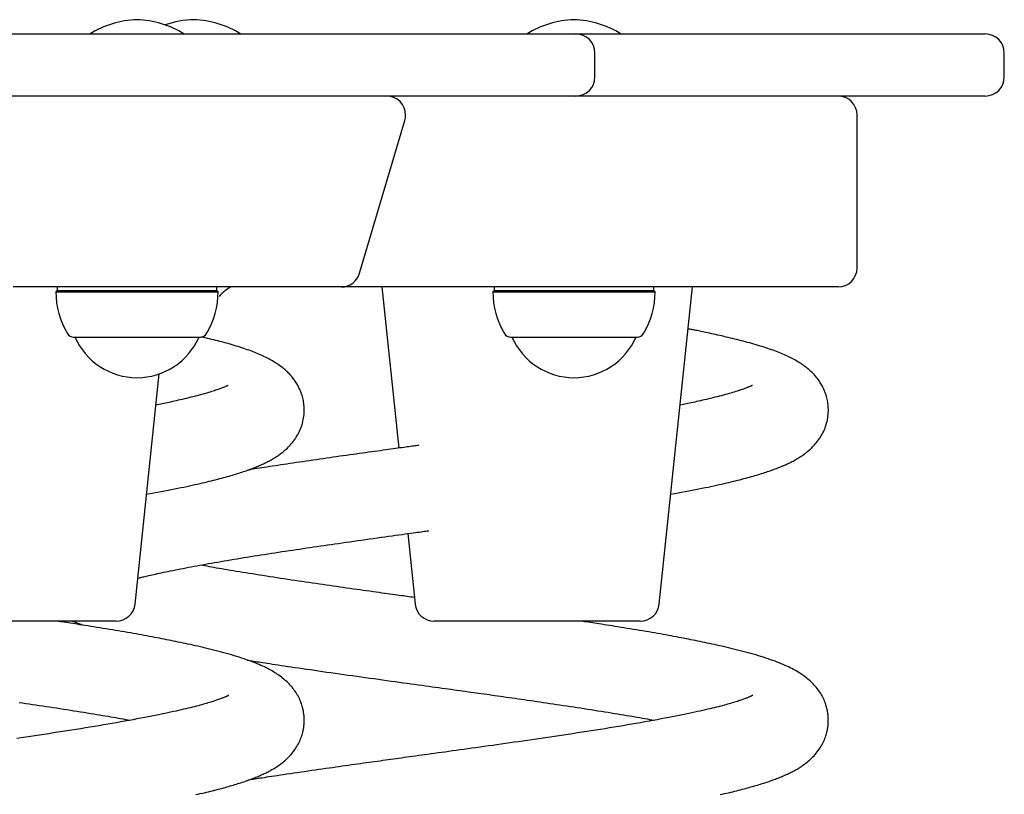
# Model space of a CAD drawing. Extents: x -3621 to 1331, y -346 to 604.
# Drawn here: x 185 to 391, y 370 to 532 of the extents above; entities that cross this region are included whole.
import ezdxf

# ---------------------------------------------------------------- set-up
doc = ezdxf.new("R2010")
doc.units = 0

msp = doc.modelspace()

# ---------------------------------------------------------------- linework, layer by layer
at = {"color": 7, "linetype": 'Continuous'}
for p, q in [((135.43, 529.09), (301.53, 529.09)), ((301.53, 529.09), (387.28, 529.09)), ((305.53, 520.09), (305.53, 525.09)), ((391.28, 520.09), (391.28, 525.09)), ((301.53, 516.09), (135.43, 516.09)), ((387.28, 516.09), (301.53, 516.09)), ((360.45, 480.09), (360.45, 512.09)), ((256.22, 478.95), (265.72, 510.95)), ((252.39, 476.09), (183.63, 476.09)), ((192.85, 475.34), (192.6, 475.09)), ((192.6, 475.09), (226.6, 475.09)), ((192.85, 476.09), (192.85, 475.34)), ((192.85, 475.34), (226.35, 475.34)), ((226.35, 475.34), (226.35, 476.09)), ((226.6, 475.09), (226.35, 475.34)), ((356.45, 476.09), (252.39, 476.09)), ((260.88, 476.09), (264.43, 442.32)), ((284.39, 475.34), (284.14, 475.09)), ((284.14, 475.09), (318.14, 475.09)), ((284.39, 476.09), (284.39, 475.34)), ((284.39, 475.34), (317.89, 475.34)), ((317.89, 475.34), (317.89, 476.09)), ((318.14, 475.09), (317.89, 475.34)), ((319, 409.67), (325.98, 476.09)), ((196.3, 465.59), (222.9, 465.59)), ((196.6, 465.59), (196.6, 465.59)), ((196.6, 465.59), (222.6, 465.59)), ((222.6, 465.59), (222.6, 465.59)), ((287.84, 465.59), (314.44, 465.59)), ((288.14, 465.59), (288.14, 465.59)), ((288.14, 465.59), (314.14, 465.59)), ((314.14, 465.59), (314.14, 465.59)), ((209.2, 409.67), (214.27, 457.88)), ((266.31, 424.41), (267.86, 409.67)), ((205.22, 406.09), (173.17, 406.09)), ((196.07, 406.09), (198.39, 405.22)), ((272.57, 406.09), (271.84, 406.09)), ((282.96, 406.09), (272.57, 406.09)), ((315.02, 406.09), (282.96, 406.09))]:
    msp.add_line(p, q, dxfattribs=at)
for points in [[(321.41, 432.65), (322.17, 432.79), (322.93, 432.94), (323.69, 433.08), (324.43, 433.22), (325.17, 433.36), (325.89, 433.5), (326.6, 433.64), (327.28, 433.78), (327.95, 433.91), (328.59, 434.05), (329.22, 434.18), (329.83, 434.31), (330.41, 434.44), (330.98, 434.56), (331.54, 434.68), (332.07, 434.81), (332.59, 434.93), (333.1, 435.04), (333.59, 435.16), (334.07, 435.27), (334.54, 435.39), (335, 435.5), (335.44, 435.61), (335.88, 435.72), (336.3, 435.83), (336.72, 435.94), (337.13, 436.05), (337.54, 436.16), (337.93, 436.27), (338.31, 436.38), (338.69, 436.48), (339.05, 436.59), (339.41, 436.69), (339.76, 436.8), (340.1, 436.9), (340.43, 437.01), (340.76, 437.11), (341.07, 437.21), (341.38, 437.31), (341.68, 437.41), (341.97, 437.51), (342.25, 437.6), (342.52, 437.7), (342.79, 437.8), (343.05, 437.89), (343.31, 437.99), (343.56, 438.08), (343.81, 438.18), (344.05, 438.27), (344.29, 438.37), (344.52, 438.46), (344.75, 438.56), (344.98, 438.66), (345.21, 438.75), (345.43, 438.85), (345.66, 438.96), (345.89, 439.06), (346.11, 439.17), (346.34, 439.28), (346.57, 439.39), (346.8, 439.51), (347.02, 439.62), (347.25, 439.75), (347.48, 439.87), (347.71, 440), (347.95, 440.14), (348.18, 440.28), (348.41, 440.42), (348.64, 440.57), (348.87, 440.72), (349.1, 440.88), (349.33, 441.04), (349.56, 441.21), (349.78, 441.38), (350.01, 441.56), (350.23, 441.75), (350.46, 441.94), (350.68, 442.14), (350.9, 442.35), (351.12, 442.57), (351.33, 442.79), (351.55, 443.03), (351.76, 443.28), (351.97, 443.53), (352.18, 443.8), (352.38, 444.07), (352.58, 444.35), (352.77, 444.64), (352.95, 444.94), (353.12, 445.25), (353.29, 445.56), (353.45, 445.88), (353.59, 446.21), (353.73, 446.54), (353.85, 446.88), (353.97, 447.23), (354.07, 447.58), (354.16, 447.94), (354.23, 448.3), (354.3, 448.65), (354.35, 449.01), (354.39, 449.37), (354.42, 449.72), (354.43, 450.07), (354.43, 450.41), (354.42, 450.75), (354.41, 451.07), (354.38, 451.39), (354.34, 451.71), (354.29, 452.01), (354.24, 452.31), (354.18, 452.59), (354.11, 452.87), (354.04, 453.14), (353.96, 453.41), (353.88, 453.66), (353.79, 453.91), (353.7, 454.15), (353.6, 454.39), (353.5, 454.62), (353.39, 454.85), (353.28, 455.08), (353.17, 455.3), (353.05, 455.52), (352.93, 455.73), (352.8, 455.94), (352.67, 456.14), (352.54, 456.35), (352.4, 456.54), (352.26, 456.74), (352.12, 456.93), (351.97, 457.12), (351.82, 457.31), (351.66, 457.49), (351.49, 457.68), (351.32, 457.86), (351.15, 458.04), (350.96, 458.22), (350.77, 458.41), (350.57, 458.59), (350.37, 458.77), (350.16, 458.94), (349.95, 459.12), (349.73, 459.29), (349.5, 459.46), (349.27, 459.63), (349.03, 459.8), (348.79, 459.96), (348.55, 460.12), (348.3, 460.28), (348.04, 460.44), (347.78, 460.59), (347.52, 460.74), (347.25, 460.89), (346.98, 461.03), (346.7, 461.17), (346.42, 461.32), (346.13, 461.46), (345.84, 461.59), (345.54, 461.73), (345.23, 461.87), (344.91, 462.01), (344.59, 462.14), (344.26, 462.28), (343.92, 462.41), (343.57, 462.55), (343.22, 462.68), (342.86, 462.82), (342.49, 462.95), (342.12, 463.08), (341.74, 463.21), (341.35, 463.34), (340.95, 463.47), (340.55, 463.6), (340.14, 463.72), (339.72, 463.85), (339.29, 463.98), (338.85, 464.11), (338.41, 464.23), (337.96, 464.36), (337.51, 464.48), (337.06, 464.6), (336.61, 464.72), (336.16, 464.84), (335.7, 464.96), (335.25, 465.07), (334.81, 465.18), (334.36, 465.29), (333.91, 465.4), (333.47, 465.51), (333.02, 465.61), (332.57, 465.72), (332.12, 465.82), (331.68, 465.92), (331.23, 466.02), (330.8, 466.12), (330.37, 466.21), (329.95, 466.3), (329.55, 466.39), (329.16, 466.47), (328.79, 466.55), (328.44, 466.63), (328.1, 466.7), (327.78, 466.76), (327.48, 466.82), (327.19, 466.88), (326.92, 466.94), (326.67, 466.99), (326.43, 467.04), (326.21, 467.08), (326, 467.12), (325.8, 467.16), (325.61, 467.2), (325.42, 467.23), (325.23, 467.27), (325.05, 467.3)], [(211.62, 432.65), (212.38, 432.79), (213.14, 432.94), (213.89, 433.08), (214.64, 433.22), (215.37, 433.36), (216.1, 433.5), (216.8, 433.64), (217.49, 433.78), (218.16, 433.91), (218.8, 434.05), (219.43, 434.18), (220.03, 434.31), (220.62, 434.44), (221.19, 434.56), (221.74, 434.68), (222.28, 434.81), (222.8, 434.93), (223.31, 435.04), (223.8, 435.16), (224.28, 435.27), (224.75, 435.39), (225.2, 435.5), (225.65, 435.61), (226.08, 435.72), (226.51, 435.83), (226.93, 435.94), (227.34, 436.05), (227.74, 436.16), (228.13, 436.27), (228.52, 436.38), (228.89, 436.48), (229.26, 436.59), (229.62, 436.69), (229.97, 436.8), (230.31, 436.9), (230.64, 437.01), (230.96, 437.11), (231.28, 437.21), (231.58, 437.31), (231.88, 437.41), (232.17, 437.51), (232.45, 437.6), (232.73, 437.7), (233, 437.8), (233.26, 437.89), (233.52, 437.99), (233.77, 438.08), (234.01, 438.18), (234.26, 438.27), (234.49, 438.37), (234.73, 438.46), (234.96, 438.56), (235.19, 438.66), (235.42, 438.75), (235.64, 438.85), (235.87, 438.96), (236.09, 439.06), (236.32, 439.17), (236.55, 439.28), (236.77, 439.39), (237, 439.51), (237.23, 439.62), (237.46, 439.75), (237.69, 439.87), (237.92, 440), (238.15, 440.14), (238.38, 440.28), (238.62, 440.42), (238.85, 440.57), (239.08, 440.72), (239.31, 440.88), (239.54, 441.04), (239.76, 441.21), (239.99, 441.38), (240.22, 441.56), (240.44, 441.75), (240.66, 441.94), (240.88, 442.14), (241.1, 442.35), (241.32, 442.57), (241.54, 442.79), (241.76, 443.03), (241.97, 443.28), (242.18, 443.53), (242.39, 443.8), (242.59, 444.07), (242.78, 444.35), (242.97, 444.64), (243.15, 444.94), (243.33, 445.25), (243.5, 445.56), (243.65, 445.88), (243.8, 446.21), (243.94, 446.54), (244.06, 446.88), (244.17, 447.23), (244.28, 447.58), (244.36, 447.94), (244.44, 448.3), (244.5, 448.65), (244.56, 449.01), (244.6, 449.37), (244.62, 449.72), (244.64, 450.07), (244.64, 450.41), (244.63, 450.75), (244.61, 451.07), (244.58, 451.39), (244.55, 451.71), (244.5, 452.01), (244.45, 452.31), (244.38, 452.59), (244.32, 452.87), (244.25, 453.14), (244.17, 453.41), (244.09, 453.66), (244, 453.91), (243.9, 454.15), (243.81, 454.39), (243.71, 454.62), (243.6, 454.85), (243.49, 455.08), (243.37, 455.3), (243.26, 455.52), (243.14, 455.73), (243.01, 455.94), (242.88, 456.14), (242.75, 456.35), (242.61, 456.54), (242.47, 456.74), (242.33, 456.93), (242.18, 457.12), (242.02, 457.31), (241.87, 457.49), (241.7, 457.68), (241.53, 457.86), (241.35, 458.04), (241.17, 458.22), (240.98, 458.41), (240.78, 458.59), (240.58, 458.77), (240.37, 458.94), (240.15, 459.12), (239.93, 459.29), (239.71, 459.46), (239.48, 459.63), (239.24, 459.8), (239, 459.96), (238.75, 460.12), (238.5, 460.28), (238.25, 460.44), (237.99, 460.59), (237.73, 460.74), (237.46, 460.89), (237.19, 461.03), (236.91, 461.17), (236.63, 461.32), (236.34, 461.46), (236.05, 461.59), (235.74, 461.73), (235.43, 461.87), (235.12, 462.01), (234.79, 462.14), (234.46, 462.28), (234.12, 462.41), (233.78, 462.55), (233.43, 462.68), (233.07, 462.82), (232.7, 462.95), (232.33, 463.08), (231.95, 463.21), (231.56, 463.34), (231.17, 463.47), (230.77, 463.59), (230.36, 463.72), (229.95, 463.84), (229.53, 463.97), (229.11, 464.09), (228.69, 464.22), (228.26, 464.34), (227.83, 464.46), (227.39, 464.57), (226.96, 464.69), (226.53, 464.8), (226.1, 464.91), (225.67, 465.02), (225.24, 465.12), (224.81, 465.23), (224.39, 465.33), (223.96, 465.43), (223.53, 465.53), (223.11, 465.64)], [(228.72, 455.45), (228.73, 455.46), (228.73, 455.46), (228.73, 455.46), (228.73, 455.47), (228.72, 455.47), (228.71, 455.47), (228.7, 455.46), (228.68, 455.46), (228.66, 455.44), (228.63, 455.43), (228.59, 455.41), (228.55, 455.39), (228.5, 455.37), (228.44, 455.34), (228.38, 455.32), (228.31, 455.29), (228.24, 455.25), (228.16, 455.22), (228.07, 455.18), (227.97, 455.14), (227.86, 455.1), (227.75, 455.05), (227.62, 455), (227.48, 454.95), (227.32, 454.89), (227.15, 454.82), (226.97, 454.76), (226.77, 454.68), (226.56, 454.61), (226.33, 454.53), (226.08, 454.44), (225.82, 454.36), (225.53, 454.26), (225.23, 454.17), (224.91, 454.07), (224.58, 453.97), (224.22, 453.86), (223.85, 453.76), (223.47, 453.65), (223.06, 453.54), (222.65, 453.42), (222.22, 453.31), (221.78, 453.2), (221.33, 453.08), (220.88, 452.97), (220.43, 452.86), (219.98, 452.75), (219.53, 452.64), (219.09, 452.54), (218.66, 452.44), (218.24, 452.35), (217.83, 452.25), (217.43, 452.16), (217.04, 452.08), (216.65, 451.99), (216.28, 451.91), (215.92, 451.84), (215.57, 451.76), (215.23, 451.69), (214.89, 451.62), (214.56, 451.55), (214.23, 451.49), (213.91, 451.42), (213.58, 451.36)], [(338.52, 455.45), (338.52, 455.46), (338.52, 455.46), (338.52, 455.46), (338.52, 455.47), (338.52, 455.47), (338.51, 455.47), (338.49, 455.46), (338.48, 455.46), (338.45, 455.44), (338.42, 455.43), (338.38, 455.41), (338.34, 455.39), (338.29, 455.37), (338.23, 455.34), (338.17, 455.32), (338.11, 455.29), (338.03, 455.25), (337.95, 455.22), (337.86, 455.18), (337.76, 455.14), (337.66, 455.1), (337.54, 455.05), (337.41, 455), (337.27, 454.95), (337.12, 454.89), (336.95, 454.82), (336.76, 454.76), (336.57, 454.68), (336.35, 454.61), (336.12, 454.53), (335.88, 454.44), (335.61, 454.36), (335.33, 454.26), (335.03, 454.17), (334.71, 454.07), (334.37, 453.97), (334.02, 453.86), (333.65, 453.76), (333.26, 453.65), (332.86, 453.54), (332.44, 453.42), (332.01, 453.31), (331.57, 453.2), (331.12, 453.08), (330.67, 452.97), (330.22, 452.86), (329.77, 452.75), (329.32, 452.64), (328.89, 452.54), (328.46, 452.44), (328.04, 452.35), (327.62, 452.25), (327.22, 452.16), (326.83, 452.08), (326.45, 451.99), (326.07, 451.91), (325.71, 451.84), (325.36, 451.76), (325.02, 451.69), (324.68, 451.62), (324.35, 451.55), (324.02, 451.49), (323.7, 451.42), (323.38, 451.36)], [(268.66, 442.91), (268.38, 442.87), (268.1, 442.83), (267.81, 442.79), (267.52, 442.75), (267.21, 442.71), (266.9, 442.67), (266.57, 442.62), (266.22, 442.57), (265.86, 442.52), (265.48, 442.47), (265.08, 442.41), (264.66, 442.36), (264.22, 442.3), (263.76, 442.23), (263.28, 442.17), (262.78, 442.1), (262.25, 442.02), (261.71, 441.95), (261.15, 441.87), (260.57, 441.79), (259.98, 441.71), (259.38, 441.62), (258.76, 441.54), (258.13, 441.45), (257.49, 441.36), (256.84, 441.27), (256.19, 441.18), (255.53, 441.09), (254.86, 440.99), (254.18, 440.9), (253.5, 440.8), (252.81, 440.7), (252.11, 440.61), (251.41, 440.51), (250.71, 440.41), (250.01, 440.31), (249.3, 440.21), (248.59, 440.1), (247.88, 440), (247.17, 439.9), (246.46, 439.8), (245.75, 439.69), (245.04, 439.59), (244.34, 439.49), (243.65, 439.39), (242.97, 439.29), (242.29, 439.19), (241.63, 439.09), (240.98, 438.99), (240.35, 438.9), (239.72, 438.81), (239.11, 438.72), (238.52, 438.63), (237.94, 438.54), (237.37, 438.45), (236.82, 438.37), (236.29, 438.29), (235.76, 438.2), (235.25, 438.12), (234.75, 438.05), (234.25, 437.97), (233.76, 437.89), (233.28, 437.81), (232.79, 437.74)], [(209.77, 415.05), (209.93, 415.1), (210.1, 415.14), (210.27, 415.19), (210.44, 415.23), (210.63, 415.28), (210.83, 415.33), (211.05, 415.38), (211.28, 415.44), (211.53, 415.5), (211.8, 415.56), (212.1, 415.63), (212.41, 415.7), (212.74, 415.78), (213.1, 415.86), (213.47, 415.94), (213.87, 416.03), (214.28, 416.12), (214.71, 416.21), (215.17, 416.31), (215.64, 416.4), (216.12, 416.51), (216.62, 416.61), (217.13, 416.71), (217.65, 416.82), (218.18, 416.93), (218.72, 417.03), (219.27, 417.14), (219.82, 417.25), (220.39, 417.36), (220.97, 417.46), (221.55, 417.57), (222.14, 417.68), (222.74, 417.79), (223.35, 417.9), (223.97, 418.02), (224.6, 418.13), (225.23, 418.24), (225.87, 418.35), (226.52, 418.47), (227.18, 418.58), (227.84, 418.69), (228.52, 418.81), (229.2, 418.92), (229.88, 419.04), (230.58, 419.15), (231.27, 419.27), (231.98, 419.38), (232.69, 419.5), (233.4, 419.61), (234.12, 419.73), (234.84, 419.84), (235.57, 419.96), (236.3, 420.07), (237.03, 420.19), (237.76, 420.3), (238.5, 420.41), (239.23, 420.53), (239.97, 420.64), (240.71, 420.75), (241.45, 420.86), (242.18, 420.97), (242.92, 421.08), (243.65, 421.19), (244.38, 421.3), (245.11, 421.41), (245.84, 421.52), (246.57, 421.62), (247.3, 421.73), (248.04, 421.84), (248.78, 421.95), (249.53, 422.05), (250.28, 422.16), (251.04, 422.27), (251.82, 422.38), (252.6, 422.49), (253.39, 422.61), (254.19, 422.72), (254.99, 422.83), (255.81, 422.95), (256.63, 423.06), (257.45, 423.18), (258.28, 423.3), (259.11, 423.41), (259.93, 423.53), (260.74, 423.64), (261.53, 423.75), (262.31, 423.86), (263.06, 423.96), (263.78, 424.06), (264.47, 424.16), (265.14, 424.25), (265.76, 424.34), (266.36, 424.42), (266.91, 424.5), (267.43, 424.57), (267.91, 424.64), (268.35, 424.7), (268.75, 424.75), (269.13, 424.8), (269.47, 424.85), (269.8, 424.9), (270.11, 424.94), (270.41, 424.98), (270.71, 425.02)], [(267.71, 411.03), (267.34, 411.08), (266.97, 411.13), (266.59, 411.18), (266.2, 411.24), (265.81, 411.29), (265.4, 411.35), (264.98, 411.41), (264.54, 411.47), (264.08, 411.53), (263.61, 411.6), (263.11, 411.67), (262.59, 411.74), (262.05, 411.81), (261.49, 411.89), (260.91, 411.97), (260.31, 412.06), (259.68, 412.14), (259.04, 412.23), (258.38, 412.33), (257.7, 412.42), (257.01, 412.52), (256.32, 412.61), (255.62, 412.71), (254.91, 412.81), (254.21, 412.91), (253.5, 413.01), (252.79, 413.11), (252.08, 413.22), (251.37, 413.32), (250.66, 413.42), (249.95, 413.52), (249.23, 413.63), (248.52, 413.73), (247.8, 413.83), (247.08, 413.94), (246.35, 414.04), (245.63, 414.15), (244.9, 414.26), (244.16, 414.37), (243.42, 414.48), (242.68, 414.59), (241.94, 414.7), (241.19, 414.81), (240.44, 414.93), (239.69, 415.04), (238.94, 415.15), (238.2, 415.27), (237.45, 415.38), (236.71, 415.5), (235.97, 415.62), (235.24, 415.73), (234.51, 415.85), (233.8, 415.96), (233.09, 416.07), (232.4, 416.19), (231.71, 416.3), (231.04, 416.41), (230.39, 416.51), (229.75, 416.62), (229.12, 416.72), (228.52, 416.83), (227.93, 416.93), (227.36, 417.02), (226.81, 417.12), (226.27, 417.21), (225.76, 417.3), (225.26, 417.39), (224.77, 417.48), (224.3, 417.57), (223.83, 417.65), (223.37, 417.74), (222.91, 417.82)], [(221.93, 369.73), (222.4, 369.83), (222.85, 369.94), (223.3, 370.04), (223.74, 370.14), (224.17, 370.25), (224.6, 370.35), (225.01, 370.45), (225.42, 370.55), (225.82, 370.65), (226.21, 370.75), (226.6, 370.85), (226.98, 370.95), (227.35, 371.05), (227.71, 371.15), (228.07, 371.25), (228.43, 371.35), (228.78, 371.45), (229.12, 371.55), (229.46, 371.65), (229.79, 371.75), (230.12, 371.85), (230.44, 371.94), (230.75, 372.04), (231.06, 372.14), (231.36, 372.24), (231.65, 372.33), (231.93, 372.43), (232.21, 372.52), (232.49, 372.62), (232.76, 372.71), (233.02, 372.8), (233.28, 372.9), (233.53, 372.99), (233.78, 373.09), (234.03, 373.18), (234.27, 373.28), (234.51, 373.37), (234.74, 373.47), (234.97, 373.56), (235.19, 373.66), (235.41, 373.75), (235.63, 373.85), (235.84, 373.94), (236.05, 374.04), (236.25, 374.14), (236.46, 374.23), (236.66, 374.33), (236.86, 374.43), (237.06, 374.54), (237.26, 374.64), (237.47, 374.75), (237.67, 374.86), (237.88, 374.98), (238.09, 375.1), (238.31, 375.23), (238.53, 375.37), (238.75, 375.51), (238.99, 375.66), (239.22, 375.82), (239.46, 375.99), (239.7, 376.17), (239.95, 376.35), (240.19, 376.54), (240.44, 376.75), (240.68, 376.96), (240.93, 377.18), (241.17, 377.41), (241.4, 377.65), (241.64, 377.89), (241.87, 378.14), (242.09, 378.41), (242.3, 378.67), (242.51, 378.95), (242.7, 379.23), (242.89, 379.51), (243.07, 379.79), (243.24, 380.08), (243.4, 380.37), (243.54, 380.65), (243.68, 380.93), (243.8, 381.21), (243.91, 381.49), (244.02, 381.76), (244.11, 382.03), (244.19, 382.29), (244.26, 382.54), (244.33, 382.8), (244.39, 383.04), (244.44, 383.29), (244.48, 383.52), (244.52, 383.76), (244.55, 383.98), (244.57, 384.21), (244.59, 384.42), (244.61, 384.64), (244.62, 384.85), (244.63, 385.05), (244.63, 385.26), (244.63, 385.46), (244.63, 385.66), (244.62, 385.86), (244.6, 386.06), (244.59, 386.26), (244.57, 386.47), (244.54, 386.68), (244.51, 386.9), (244.48, 387.12), (244.44, 387.34), (244.39, 387.57), (244.33, 387.81), (244.27, 388.05), (244.21, 388.29), (244.13, 388.54), (244.04, 388.8), (243.95, 389.06), (243.85, 389.32), (243.73, 389.59), (243.61, 389.86), (243.48, 390.13), (243.34, 390.4), (243.18, 390.66), (243.02, 390.93), (242.85, 391.2), (242.67, 391.46), (242.48, 391.72), (242.29, 391.97), (242.09, 392.22), (241.89, 392.46), (241.68, 392.69), (241.47, 392.92), (241.26, 393.13), (241.04, 393.35), (240.81, 393.55), (240.58, 393.75), (240.35, 393.95), (240.1, 394.15), (239.85, 394.34), (239.6, 394.54), (239.33, 394.73), (239.06, 394.91), (238.79, 395.1), (238.5, 395.28), (238.21, 395.46), (237.92, 395.64), (237.61, 395.81), (237.3, 395.98), (236.98, 396.15), (236.64, 396.32), (236.3, 396.49), (235.94, 396.65), (235.57, 396.82), (235.18, 396.99), (234.77, 397.16), (234.35, 397.33), (233.91, 397.5), (233.46, 397.67), (233, 397.84), (232.52, 398.01), (232.03, 398.18), (231.53, 398.35), (231.02, 398.51), (230.5, 398.67), (229.98, 398.84), (229.45, 398.99), (228.91, 399.15), (228.37, 399.3), (227.82, 399.46), (227.28, 399.6), (226.73, 399.75), (226.17, 399.89), (225.62, 400.03), (225.07, 400.17), (224.52, 400.31), (223.97, 400.44), (223.43, 400.57), (222.89, 400.69), (222.35, 400.82), (221.82, 400.94), (221.29, 401.05), (220.77, 401.17), (220.26, 401.28), (219.75, 401.39), (219.24, 401.5), (218.74, 401.6), (218.25, 401.7), (217.76, 401.8), (217.27, 401.9), (216.78, 402), (216.3, 402.1), (215.81, 402.2), (215.32, 402.29), (214.82, 402.39), (214.31, 402.49), (213.8, 402.58), (213.28, 402.68), (212.76, 402.78), (212.22, 402.88), (211.68, 402.98), (211.13, 403.08), (210.57, 403.18), (210, 403.28), (209.42, 403.39), (208.83, 403.49), (208.23, 403.6), (207.62, 403.7), (207.01, 403.81), (206.38, 403.92), (205.74, 404.02), (205.09, 404.13), (204.44, 404.24), (203.78, 404.35), (203.12, 404.46), (202.46, 404.57), (201.81, 404.68), (201.17, 404.78), (200.54, 404.88), (199.93, 404.98), (199.34, 405.08), (198.76, 405.17), (198.2, 405.26), (197.66, 405.34), (197.14, 405.42), (196.63, 405.5), (196.15, 405.58), (195.68, 405.65), (195.24, 405.72), (194.8, 405.78), (194.38, 405.85), (193.97, 405.91), (193.57, 405.97), (193.17, 406.03), (192.77, 406.09)], [(331.73, 369.73), (332.19, 369.83), (332.65, 369.94), (333.09, 370.04), (333.53, 370.14), (333.97, 370.25), (334.39, 370.35), (334.81, 370.45), (335.21, 370.55), (335.61, 370.65), (336.01, 370.75), (336.39, 370.85), (336.77, 370.95), (337.14, 371.05), (337.51, 371.15), (337.87, 371.25), (338.22, 371.35), (338.57, 371.45), (338.92, 371.55), (339.25, 371.65), (339.59, 371.75), (339.91, 371.85), (340.23, 371.94), (340.55, 372.04), (340.85, 372.14), (341.15, 372.24), (341.44, 372.33), (341.73, 372.43), (342.01, 372.52), (342.28, 372.62), (342.55, 372.71), (342.81, 372.8), (343.07, 372.9), (343.33, 372.99), (343.58, 373.09), (343.82, 373.18), (344.06, 373.28), (344.3, 373.37), (344.53, 373.47), (344.76, 373.56), (344.98, 373.66), (345.2, 373.75), (345.42, 373.85), (345.63, 373.94), (345.84, 374.04), (346.05, 374.14), (346.25, 374.23), (346.45, 374.33), (346.65, 374.43), (346.86, 374.54), (347.06, 374.64), (347.26, 374.75), (347.47, 374.86), (347.67, 374.98), (347.88, 375.1), (348.1, 375.23), (348.32, 375.37), (348.55, 375.51), (348.78, 375.66), (349.01, 375.82), (349.25, 375.99), (349.5, 376.17), (349.74, 376.35), (349.98, 376.54), (350.23, 376.75), (350.47, 376.96), (350.72, 377.18), (350.96, 377.41), (351.2, 377.65), (351.43, 377.89), (351.66, 378.14), (351.88, 378.41), (352.09, 378.67), (352.3, 378.95), (352.5, 379.23), (352.69, 379.51), (352.86, 379.79), (353.03, 380.08), (353.19, 380.37), (353.34, 380.65), (353.47, 380.93), (353.6, 381.21), (353.71, 381.49), (353.81, 381.76), (353.9, 382.03), (353.98, 382.29), (354.06, 382.54), (354.12, 382.8), (354.18, 383.04), (354.23, 383.29), (354.27, 383.52), (354.31, 383.76), (354.34, 383.98), (354.37, 384.21), (354.39, 384.42), (354.4, 384.64), (354.41, 384.85), (354.42, 385.05), (354.42, 385.26), (354.42, 385.46), (354.42, 385.66), (354.41, 385.86), (354.4, 386.06), (354.38, 386.26), (354.36, 386.47), (354.34, 386.68), (354.31, 386.9), (354.27, 387.12), (354.23, 387.34), (354.18, 387.57), (354.13, 387.81), (354.07, 388.05), (354, 388.29), (353.92, 388.54), (353.84, 388.8), (353.74, 389.06), (353.64, 389.32), (353.53, 389.59), (353.41, 389.86), (353.27, 390.13), (353.13, 390.4), (352.98, 390.66), (352.82, 390.93), (352.64, 391.2), (352.46, 391.46), (352.28, 391.72), (352.08, 391.97), (351.89, 392.22), (351.68, 392.46), (351.48, 392.69), (351.27, 392.92), (351.05, 393.13), (350.83, 393.35), (350.61, 393.55), (350.38, 393.75), (350.14, 393.95), (349.9, 394.15), (349.65, 394.34), (349.39, 394.54), (349.13, 394.73), (348.86, 394.91), (348.58, 395.1), (348.3, 395.28), (348.01, 395.46), (347.71, 395.64), (347.41, 395.81), (347.09, 395.98), (346.77, 396.15), (346.44, 396.32), (346.09, 396.49), (345.73, 396.65), (345.36, 396.82), (344.97, 396.99), (344.57, 397.16), (344.14, 397.33), (343.71, 397.5), (343.25, 397.67), (342.79, 397.84), (342.31, 398.01), (341.82, 398.18), (341.32, 398.35), (340.82, 398.51), (340.3, 398.67), (339.77, 398.84), (339.24, 398.99), (338.71, 399.15), (338.16, 399.3), (337.62, 399.46), (337.07, 399.6), (336.52, 399.75), (335.97, 399.89), (335.42, 400.03), (334.86, 400.17), (334.31, 400.31), (333.77, 400.44), (333.22, 400.57), (332.68, 400.69), (332.14, 400.82), (331.61, 400.94), (331.09, 401.05), (330.57, 401.17), (330.05, 401.28), (329.54, 401.39), (329.03, 401.5), (328.54, 401.6), (328.04, 401.7), (327.55, 401.8), (327.06, 401.9), (326.58, 402), (326.09, 402.1), (325.6, 402.2), (325.11, 402.29), (324.61, 402.39), (324.11, 402.49), (323.59, 402.58), (323.08, 402.68), (322.55, 402.78), (322.01, 402.88), (321.47, 402.98), (320.92, 403.08), (320.36, 403.18), (319.79, 403.28), (319.21, 403.39), (318.62, 403.49), (318.03, 403.6), (317.42, 403.7), (316.8, 403.81), (316.17, 403.92), (315.53, 404.02), (314.89, 404.13), (314.23, 404.24), (313.57, 404.35), (312.91, 404.46), (312.25, 404.57), (311.6, 404.68), (310.96, 404.78), (310.34, 404.88), (309.73, 404.98), (309.13, 405.08), (308.55, 405.17), (307.99, 405.26), (307.45, 405.34), (306.93, 405.42), (306.43, 405.5), (305.94, 405.58), (305.48, 405.65), (305.03, 405.72), (304.6, 405.78), (304.18, 405.85), (303.76, 405.91), (303.36, 405.97), (302.96, 406.03), (302.57, 406.09)], [(232.67, 397.92), (233, 397.86), (233.32, 397.81), (233.66, 397.76), (234, 397.7), (234.35, 397.65), (234.72, 397.59), (235.11, 397.53), (235.52, 397.47), (235.96, 397.4), (236.42, 397.33), (236.9, 397.25), (237.42, 397.18), (237.97, 397.09), (238.54, 397.01), (239.15, 396.92), (239.8, 396.82), (240.48, 396.72), (241.18, 396.61), (241.92, 396.5), (242.69, 396.39), (243.47, 396.28), (244.28, 396.16), (245.1, 396.04), (245.93, 395.92), (246.77, 395.79), (247.63, 395.67), (248.49, 395.55), (249.36, 395.42), (250.23, 395.3), (251.12, 395.17), (252.01, 395.04), (252.91, 394.92), (253.81, 394.79), (254.72, 394.66), (255.63, 394.53), (256.54, 394.41), (257.46, 394.28), (258.37, 394.15), (259.27, 394.03), (260.17, 393.9), (261.06, 393.78), (261.94, 393.66), (262.81, 393.53), (263.67, 393.42), (264.52, 393.3), (265.35, 393.18), (266.17, 393.07), (266.97, 392.96), (267.76, 392.85), (268.53, 392.75), (269.28, 392.64), (270.02, 392.54), (270.74, 392.44), (271.45, 392.34), (272.14, 392.25), (272.82, 392.15), (273.49, 392.06), (274.14, 391.97), (274.78, 391.88), (275.41, 391.8), (276.02, 391.71), (276.63, 391.63), (277.22, 391.54), (277.81, 391.46), (278.38, 391.38), (278.95, 391.3), (279.51, 391.23), (280.06, 391.15), (280.62, 391.07), (281.17, 390.99), (281.73, 390.92), (282.28, 390.84), (282.85, 390.76), (283.41, 390.68), (283.99, 390.6), (284.56, 390.52), (285.15, 390.44), (285.74, 390.35), (286.34, 390.27), (286.94, 390.18), (287.55, 390.1), (288.17, 390.01), (288.79, 389.92), (289.42, 389.83), (290.06, 389.74), (290.71, 389.64), (291.36, 389.55), (292.02, 389.45), (292.68, 389.36), (293.35, 389.26), (294.03, 389.16), (294.71, 389.06), (295.4, 388.96), (296.09, 388.86), (296.79, 388.75), (297.5, 388.65), (298.21, 388.54), (298.92, 388.44), (299.64, 388.33), (300.36, 388.22), (301.08, 388.11), (301.81, 388), (302.54, 387.89), (303.27, 387.77), (304, 387.66), (304.72, 387.55), (305.45, 387.43), (306.17, 387.32), (306.88, 387.21), (307.58, 387.09), (308.28, 386.98), (308.96, 386.87), (309.63, 386.76), (310.28, 386.65), (310.92, 386.55), (311.55, 386.44), (312.16, 386.34), (312.75, 386.24), (313.33, 386.14), (313.89, 386.05), (314.43, 385.95), (314.96, 385.86), (315.47, 385.77), (315.97, 385.68), (316.47, 385.59), (316.96, 385.5), (317.44, 385.41), (317.92, 385.32)], [(228.79, 390.5), (228.8, 390.51), (228.81, 390.52), (228.81, 390.52), (228.82, 390.53), (228.81, 390.53), (228.81, 390.53), (228.8, 390.53), (228.78, 390.52), (228.75, 390.5), (228.72, 390.49), (228.68, 390.47), (228.63, 390.44), (228.57, 390.41), (228.5, 390.38), (228.43, 390.35), (228.35, 390.31), (228.26, 390.27), (228.16, 390.22), (228.05, 390.18), (227.94, 390.13), (227.81, 390.08), (227.68, 390.03), (227.53, 389.97), (227.38, 389.91), (227.22, 389.85), (227.05, 389.79), (226.87, 389.72), (226.68, 389.65), (226.48, 389.58), (226.27, 389.51), (226.04, 389.43), (225.81, 389.36), (225.57, 389.28), (225.31, 389.2), (225.04, 389.11), (224.76, 389.03), (224.46, 388.94), (224.16, 388.85), (223.84, 388.76), (223.51, 388.66), (223.16, 388.57), (222.8, 388.47), (222.43, 388.37), (222.04, 388.27), (221.63, 388.16), (221.21, 388.06), (220.78, 387.95), (220.32, 387.84), (219.85, 387.72), (219.36, 387.61), (218.86, 387.49), (218.33, 387.37), (217.79, 387.24), (217.22, 387.12), (216.64, 386.99), (216.03, 386.86), (215.41, 386.73), (214.76, 386.59), (214.09, 386.45), (213.4, 386.31), (212.68, 386.17), (211.95, 386.03), (211.19, 385.88), (210.41, 385.73), (209.6, 385.58), (208.78, 385.42), (207.93, 385.27), (207.07, 385.11), (206.19, 384.96), (205.29, 384.8), (204.39, 384.64), (203.47, 384.49), (202.55, 384.33), (201.62, 384.17), (200.68, 384.02), (199.74, 383.86), (198.79, 383.71), (197.84, 383.55), (196.88, 383.4), (195.92, 383.25), (194.96, 383.1), (194, 382.94), (193.04, 382.8), (192.08, 382.65), (191.11, 382.5), (190.15, 382.35), (189.19, 382.21), (188.23, 382.07), (187.28, 381.92), (186.32, 381.78), (185.37, 381.64), (184.43, 381.5)], [(338.59, 390.5), (338.6, 390.51), (338.6, 390.52), (338.61, 390.52), (338.61, 390.53), (338.61, 390.53), (338.6, 390.53), (338.59, 390.53), (338.57, 390.52), (338.54, 390.5), (338.51, 390.49), (338.47, 390.47), (338.42, 390.44), (338.36, 390.41), (338.3, 390.38), (338.22, 390.35), (338.14, 390.31), (338.05, 390.27), (337.95, 390.22), (337.85, 390.18), (337.73, 390.13), (337.6, 390.08), (337.47, 390.03), (337.33, 389.97), (337.18, 389.91), (337.01, 389.85), (336.84, 389.79), (336.66, 389.72), (336.47, 389.65), (336.27, 389.58), (336.06, 389.51), (335.84, 389.43), (335.6, 389.36), (335.36, 389.28), (335.1, 389.2), (334.83, 389.11), (334.55, 389.03), (334.26, 388.94), (333.95, 388.85), (333.63, 388.76), (333.3, 388.66), (332.95, 388.57), (332.59, 388.47), (332.22, 388.37), (331.83, 388.27), (331.43, 388.16), (331.01, 388.06), (330.57, 387.95), (330.12, 387.84), (329.64, 387.72), (329.16, 387.61), (328.65, 387.49), (328.12, 387.37), (327.58, 387.24), (327.01, 387.12), (326.43, 386.99), (325.82, 386.86), (325.2, 386.73), (324.55, 386.59), (323.88, 386.45), (323.19, 386.31), (322.48, 386.17), (321.74, 386.03), (320.98, 385.88), (320.2, 385.73), (319.4, 385.58), (318.57, 385.42), (317.72, 385.27), (316.86, 385.11), (315.98, 384.96), (315.08, 384.8), (314.18, 384.64), (313.26, 384.49), (312.34, 384.33), (311.41, 384.17), (310.47, 384.02), (309.53, 383.86), (308.58, 383.71), (307.63, 383.55), (306.68, 383.4), (305.72, 383.25), (304.76, 383.1), (303.8, 382.94), (302.83, 382.8), (301.87, 382.65), (300.91, 382.5), (299.95, 382.35), (298.99, 382.21), (298.03, 382.07), (297.07, 381.92), (296.12, 381.78), (295.17, 381.64), (294.22, 381.5), (293.28, 381.37), (292.34, 381.23), (291.41, 381.09), (290.48, 380.96), (289.55, 380.83), (288.63, 380.7), (287.72, 380.57), (286.81, 380.44), (285.91, 380.31), (285.01, 380.18), (284.12, 380.06), (283.23, 379.93), (282.35, 379.81), (281.48, 379.69), (280.61, 379.56), (279.76, 379.45), (278.91, 379.33), (278.08, 379.21), (277.26, 379.1), (276.45, 378.99), (275.66, 378.88), (274.89, 378.77), (274.13, 378.66), (273.39, 378.56), (272.66, 378.46), (271.95, 378.36), (271.25, 378.27), (270.56, 378.17), (269.89, 378.08), (269.24, 377.99), (268.59, 377.9), (267.96, 377.81), (267.34, 377.73), (266.74, 377.64), (266.14, 377.56), (265.56, 377.48), (264.98, 377.4), (264.42, 377.32), (263.86, 377.25), (263.3, 377.17), (262.75, 377.09), (262.19, 377.02), (261.64, 376.94), (261.08, 376.86), (260.52, 376.78), (259.95, 376.71), (259.38, 376.63), (258.8, 376.54), (258.21, 376.46), (257.62, 376.38), (257.02, 376.3), (256.41, 376.21), (255.79, 376.12), (255.16, 376.04), (254.53, 375.95), (253.88, 375.86), (253.23, 375.76), (252.57, 375.67), (251.9, 375.58), (251.22, 375.48), (250.53, 375.38), (249.83, 375.28), (249.13, 375.18), (248.41, 375.08), (247.69, 374.97), (246.96, 374.87), (246.22, 374.76), (245.47, 374.65), (244.72, 374.54), (243.97, 374.43), (243.22, 374.32), (242.47, 374.21), (241.74, 374.11), (241.02, 374), (240.32, 373.89), (239.65, 373.79), (239, 373.7), (238.39, 373.61), (237.8, 373.52), (237.25, 373.44), (236.73, 373.36), (236.24, 373.28), (235.78, 373.21), (235.36, 373.15), (234.97, 373.09), (234.61, 373.03), (234.27, 372.98), (233.96, 372.93), (233.66, 372.88), (233.38, 372.84), (233.11, 372.79), (232.83, 372.75)], [(184.92, 389.06), (185.61, 388.96), (186.3, 388.86), (187, 388.75), (187.7, 388.65), (188.41, 388.54), (189.13, 388.44), (189.85, 388.33), (190.57, 388.22), (191.29, 388.11), (192.02, 388), (192.75, 387.89), (193.47, 387.77), (194.2, 387.66), (194.93, 387.55), (195.65, 387.43), (196.37, 387.32), (197.09, 387.21), (197.79, 387.09), (198.48, 386.98), (199.17, 386.87), (199.84, 386.76), (200.49, 386.65), (201.13, 386.55), (201.76, 386.44), (202.37, 386.34), (202.96, 386.24), (203.54, 386.14), (204.1, 386.05), (204.64, 385.95), (205.17, 385.86), (205.68, 385.77), (206.18, 385.68), (206.68, 385.59), (207.16, 385.5), (207.65, 385.41), (208.13, 385.32)]]:
    msp.add_lwpolyline(points, dxfattribs=at)
for centre, radius, start, end in [((210.26, 512.1), 20, 91.8982, 121.848), ((208.94, 512.1), 20, 58.152, 88.1018), ((222.13, 512.1), 20, 91.8982, 109.2605), ((220.81, 512.1), 20, 58.152, 88.1018), ((301.8, 512.1), 20, 91.8982, 121.848), ((300.48, 512.1), 20, 58.152, 88.1018), ((301.53, 525.09), 4, 0, 90), ((387.28, 525.09), 4, 0, 90), ((301.53, 520.09), 4, 270, 0), ((387.28, 520.09), 4, 270, 0), ((261.88, 512.09), 4, 0, 90), ((356.45, 512.09), 4, 0, 90), ((261.88, 512.09), 4, 343.4723, 0), ((252.39, 480.09), 4, 270, 343.4723), ((356.45, 480.09), 4, 270, 0), ((209.6, 475.09), 17, 180, 211.073), ((209.6, 475.09), 17, 328.927, 0), ((301.14, 475.09), 17, 180, 211.073), ((301.14, 475.09), 17, 328.927, 0), ((196.32, 467.09), 1.5, 211.073, 269.0801), ((222.87, 467.09), 1.5, 270.9199, 328.927), ((287.86, 467.09), 1.5, 211.073, 269.0801), ((314.41, 467.09), 1.5, 270.9199, 328.927), ((209.6, 471.28), 14.19, 203.643, 336.357), ((301.14, 471.28), 14.19, 203.643, 336.357), ((205.22, 410.09), 4, 270, 354), ((271.84, 410.09), 4, 186, 270), ((315.02, 410.09), 4, 270, 354)]:
    msp.add_arc(centre, radius, start, end, dxfattribs=at)
msp.add_ellipse((227.91, 474.09), major_axis=(1.92, 1.92), ratio=0.29932, start_param=0.587657, end_param=1.86163, dxfattribs=at)

doc.saveas('drawing.dxf')
